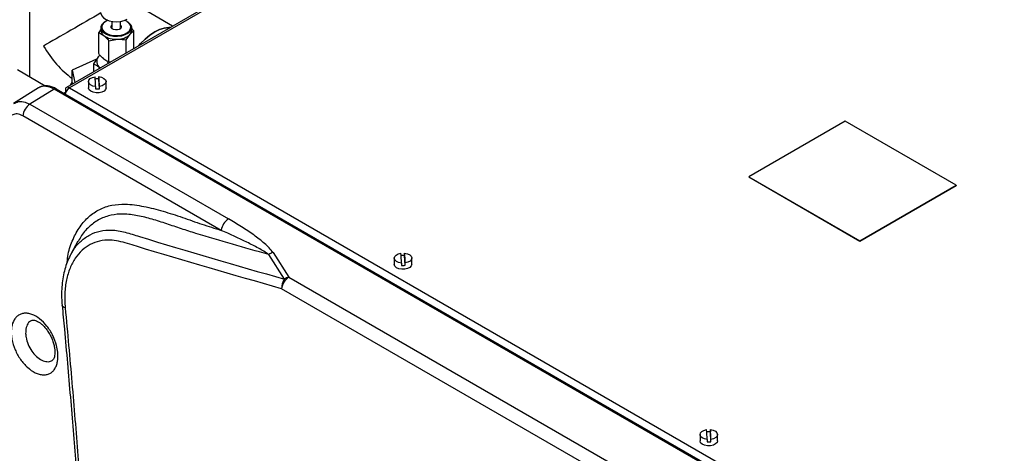
# Paper-space layout 'Sheet2' of a CAD drawing. Units: inches. Extents: x 0.7 to 66.3, y 0.4 to 21.7.
# Drawn here: x 6.7 to 9, y 14.6 to 15.7 of the extents above; entities that cross this region are included whole.
import ezdxf

# ---------------------------------------------------------------- set-up
doc = ezdxf.new("R2010")
doc.units = ezdxf.units.IN
doc.header["$MEASUREMENT"] = 0

psp = doc.layouts.new('Sheet2')

# ---------------------------------------------------------------- linework, layer by layer
at = {"color": 7, "linetype": 'Continuous', "lineweight": 25}
for p, q in [((8.2446, 16.3649), (6.7643, 15.5103)), ((8.2531, 16.3646), (6.7712, 15.5091)), ((6.6764, 15.8682), (6.6764, 15.5349)), ((7.0174, 15.6564), (6.923, 15.711)), ((6.8584, 15.6683), (6.8572, 15.6676)), ((6.8726, 15.6679), (6.8726, 15.6528)), ((6.8934, 15.6528), (6.8934, 15.6679)), ((6.9088, 15.6676), (6.9076, 15.6683)), ((6.8468, 15.6503), (6.8411, 15.6415)), ((6.8411, 15.5908), (6.8411, 15.6415)), ((6.8466, 15.6528), (6.8466, 15.6461)), ((6.9195, 15.6461), (6.9195, 15.6528)), ((6.925, 15.6455), (6.9195, 15.6515)), ((6.925, 15.6031), (6.925, 15.6455)), ((6.865, 15.6215), (6.886, 15.6252)), ((6.865, 15.5709), (6.865, 15.6215)), ((6.907, 15.6235), (6.916, 15.6371)), ((6.907, 15.5927), (6.907, 15.6235)), ((6.8362, 15.5775), (6.7775, 15.5515)), ((6.8439, 15.5875), (6.8407, 15.5841)), ((6.7133, 15.5136), (6.6472, 15.5518)), ((6.7775, 15.5515), (6.7842, 15.5218)), ((6.7775, 15.5217), (6.7775, 15.5515)), ((6.8291, 15.5665), (6.8291, 15.5477)), ((6.8686, 15.5705), (6.865, 15.5709)), ((6.8416, 15.5359), (6.8416, 15.5303)), ((6.8429, 15.5068), (6.8416, 15.5303)), ((6.6978, 15.509), (6.6383, 15.4722)), ((6.735, 15.5058), (6.6771, 15.47)), ((8.9959, 14.2006), (6.735, 15.5058)), ((9.0013, 14.2012), (6.7404, 15.5064)), ((6.7712, 15.5091), (9.0257, 14.2076)), ((6.7775, 15.5217), (6.7782, 15.5184)), ((6.8169, 15.5241), (6.8169, 15.5091)), ((6.8339, 15.5122), (6.8339, 15.5067)), ((6.8429, 15.5068), (6.8429, 15.5124)), ((6.8586, 15.5091), (6.8586, 15.5241)), ((6.7631, 15.4989), (6.7582, 15.4961)), ((6.6771, 15.47), (7.1507, 15.1966)), ((7.1335, 15.1691), (6.6599, 15.4425)), ((8.6214, 15.4298), (8.3916, 15.2972)), ((8.8866, 15.2768), (8.6214, 15.4298)), ((8.3916, 15.2972), (8.3916, 15.2965)), ((8.3916, 15.2972), (8.6568, 15.1441)), ((8.3916, 15.2965), (8.6568, 15.1434)), ((8.6568, 15.1441), (8.8866, 15.2768)), ((8.6568, 15.1434), (8.8866, 15.2761)), ((8.8866, 15.2768), (8.8866, 15.2761)), ((6.7917, 15.1431), (6.7749, 15.1127)), ((6.7931, 15.144), (6.7924, 15.1427)), ((8.6568, 15.1441), (8.6568, 15.1434)), ((6.7752, 15.1115), (6.7756, 15.1123)), ((7.2843, 15.0528), (7.2467, 15.1115)), ((7.2571, 15.116), (7.2947, 15.0574)), ((7.5462, 15.103), (7.5462, 15.0881)), ((7.5709, 15.1149), (7.5709, 15.1093)), ((7.5722, 15.0858), (7.5709, 15.1093)), ((7.5879, 15.0881), (7.5879, 15.103)), ((7.5632, 15.0912), (7.5632, 15.0856)), ((7.5722, 15.0858), (7.5722, 15.0914)), ((7.2947, 15.0574), (8.1537, 14.5615)), ((8.1098, 14.5494), (7.2775, 15.0299)), ((8.2755, 14.682), (8.2755, 14.6671)), ((8.3002, 14.6938), (8.3002, 14.6883)), ((8.3015, 14.6648), (8.3002, 14.6883)), ((8.3172, 14.6671), (8.3172, 14.682)), ((8.2925, 14.6702), (8.2925, 14.6646)), ((8.3015, 14.6648), (8.3015, 14.6704))]:
    psp.add_line(p, q, dxfattribs=at)
at = {"color": 7, "linetype": 'Continuous', "lineweight": 25, "flags": 128}
for points in [[(6.8464, 15.6881), (6.8465, 15.6862), (6.8485, 15.681), (6.8527, 15.6763), (6.8588, 15.6723), (6.8664, 15.6693), (6.875, 15.6675), (6.8842, 15.667), (6.8933, 15.6678), (6.9017, 15.6699), (6.909, 15.6732)], [(6.9088, 15.6676), (6.913, 15.6647), (6.9174, 15.6598), (6.9194, 15.6545), (6.9189, 15.649), (6.916, 15.6438), (6.9108, 15.6391), (6.9038, 15.6355), (6.8953, 15.6329), (6.886, 15.6318), (6.8765, 15.6321), (6.8674, 15.6337), (6.8594, 15.6367), (6.853, 15.6408), (6.8487, 15.6457), (6.8467, 15.6511), (6.8472, 15.6565), (6.8501, 15.6618), (6.8552, 15.6664), (6.8572, 15.6676)], [(6.8628, 15.6705), (6.8565, 15.6671), (6.8516, 15.6627), (6.8488, 15.6577), (6.8484, 15.6525), (6.8503, 15.6474), (6.8544, 15.6427), (6.8605, 15.6388), (6.8681, 15.636), (6.8768, 15.6344), (6.8859, 15.6341), (6.8947, 15.6352), (6.9028, 15.6376), (6.9096, 15.6411), (6.9145, 15.6455), (6.9173, 15.6505), (6.9177, 15.6558), (6.9158, 15.6609), (6.9116, 15.6656)], [(6.9116, 15.6656), (6.9056, 15.6694), (6.9032, 15.6705)], [(6.8934, 15.6577), (6.8948, 15.6556), (6.8949, 15.6529), (6.8932, 15.6503), (6.8899, 15.6484), (6.8856, 15.6473), (6.8809, 15.6473), (6.8765, 15.6483), (6.8731, 15.6502), (6.8712, 15.6527), (6.8711, 15.6554), (6.8726, 15.6577)], [(6.937, 15.6101), (6.9411, 15.6147), (6.9519, 15.6256), (6.9632, 15.6349), (6.9747, 15.6425), (6.9862, 15.6482), (6.9974, 15.6519), (7.0082, 15.6535), (7.0123, 15.6535)], [(7.0123, 15.6535), (7.0082, 15.6535), (6.9974, 15.6519), (6.9862, 15.6482), (6.9747, 15.6425), (6.9632, 15.6349), (6.9519, 15.6256), (6.9411, 15.6147), (6.937, 15.6101)], [(6.8439, 15.5874), (6.8436, 15.5871), (6.8407, 15.5841)], [(6.864, 15.5679), (6.8631, 15.5695), (6.8627, 15.5706)], [(6.8339, 15.5122), (6.8273, 15.5136), (6.8219, 15.5162), (6.8183, 15.5197), (6.8169, 15.5237), (6.8179, 15.5277), (6.8211, 15.5313), (6.8262, 15.5341), (6.8326, 15.5357)], [(6.8416, 15.5359), (6.8482, 15.5345), (6.8536, 15.5319), (6.8572, 15.5284), (6.8586, 15.5244), (6.8576, 15.5204), (6.8544, 15.5168), (6.8493, 15.514), (6.8429, 15.5124)], [(6.774, 15.5159), (6.7761, 15.5195), (6.7775, 15.5216)], [(6.8586, 15.5091), (6.8575, 15.5053), (6.8541, 15.5016), (6.8487, 15.4989), (6.842, 15.4973), (6.8348, 15.4972), (6.8279, 15.4985), (6.8222, 15.5011), (6.8184, 15.5046), (6.8169, 15.5087), (6.8169, 15.5091)], [(7.5632, 15.0912), (7.5566, 15.0926), (7.5512, 15.0952), (7.5476, 15.0987), (7.5462, 15.1027), (7.5472, 15.1067), (7.5504, 15.1103), (7.5555, 15.1131), (7.5619, 15.1147)], [(7.5709, 15.1149), (7.5775, 15.1134), (7.5829, 15.1109), (7.5865, 15.1074), (7.5879, 15.1034), (7.5869, 15.0994), (7.5837, 15.0958), (7.5786, 15.093), (7.5722, 15.0914)], [(7.5879, 15.0881), (7.5868, 15.0843), (7.5834, 15.0806), (7.578, 15.0778), (7.5713, 15.0763), (7.5641, 15.0762), (7.5572, 15.0775), (7.5515, 15.0801), (7.5477, 15.0836), (7.5462, 15.0877), (7.5462, 15.0881)], [(8.2925, 14.6702), (8.2859, 14.6716), (8.2805, 14.6742), (8.2769, 14.6777), (8.2755, 14.6816), (8.2765, 14.6857), (8.2797, 14.6893), (8.2848, 14.692), (8.2912, 14.6937)], [(8.3002, 14.6938), (8.3068, 14.6924), (8.3122, 14.6898), (8.3158, 14.6864), (8.3172, 14.6824), (8.3162, 14.6784), (8.313, 14.6748), (8.3079, 14.672), (8.3015, 14.6704)], [(8.3172, 14.6671), (8.3161, 14.6633), (8.3127, 14.6596), (8.3073, 14.6568), (8.3006, 14.6553), (8.2934, 14.6551), (8.2865, 14.6565), (8.2808, 14.659), (8.277, 14.6626), (8.2755, 14.6667), (8.2755, 14.6671)]]:
    psp.add_lwpolyline(points, dxfattribs=at)
at = {"color": 7, "linetype": 'Continuous', "lineweight": 25}
for centre, radius, start, end in [((6.8625, 15.647), 0.016, 183.1866, 233.6089), ((6.8777, 15.6532), 0.00507, 185.3992, 239.8653), ((6.8885, 15.6532), 0.005, 299.7023, 355.0333), ((6.9055, 15.6464), 0.014, 318.5954, 358.8618), ((6.8818, 15.6744), 0.0494, 234.4988, 274.9313), ((6.8866, 15.6671), 0.042, 269.131, 314.3971), ((6.8545, 15.5723), 0.0182, 139.6011, 236.4974), ((6.5382, 15.5081), 0.2957, 0.8099, 5.3664), ((6.8378, 15.4947), 0.0358, 83.8009, 97.4443), ((6.5472, 15.5082), 0.2957, 0.8099, 5.3664), ((6.8377, 15.5422), 0.0357, 263.7956, 278.2645), ((6.6987, 15.4374), 0.0392, 123.5142, 172.3887), ((7.1723, 15.1639), 0.0392, 123.5142, 172.3887), ((7.2644, 15.0851), 0.0318, 103.1885, 123.8305), ((7.2675, 15.087), 0.2957, 0.8099, 5.3664), ((7.5671, 15.0737), 0.0358, 83.8009, 97.4443), ((7.2765, 15.0872), 0.2957, 0.8099, 5.3664), ((7.567, 15.1212), 0.0357, 263.7956, 278.2645), ((7.3163, 15.0247), 0.0392, 123.5123, 172.4434), ((7.302, 15.0264), 0.0318, 103.1885, 123.8305), ((7.3132, 15.0318), 0.0358, 144.0675, 183.1385), ((7.9968, 14.666), 0.2957, 0.8099, 5.3664), ((8.2964, 14.6527), 0.0358, 83.8009, 97.4443), ((8.0058, 14.6662), 0.2957, 0.8099, 5.3664), ((8.2963, 14.7001), 0.0357, 263.7956, 278.2645)]:
    psp.add_arc(centre, radius, start, end, dxfattribs=at)
at = {"color": 8, "linetype": 'Continuous', "lineweight": 25}
psp.add_arc((6.7382, 15.5017), 0.00521, 65.3239, 127.3198, dxfattribs=at)
at = {"color": 7, "linetype": 'Continuous', "lineweight": 25}
for centre, major_axis, ratio, start_param, end_param in [((6.7905, 15.6556), (0.1142, 0.0659), 0.00007, 1.059586, 2.356154), ((6.7905, 15.6556), (-0.0807, 0.1398), 0.577335, 1.570756, 2.241612), ((6.7352, 15.4463), (-0.0368, 0.0631), 0.577249, 5.495532, 6.298146)]:
    psp.add_ellipse(centre, major_axis=major_axis, ratio=ratio, start_param=start_param, end_param=end_param, dxfattribs=at)
for points, knots in [([(6.8411, 15.6415), (6.8418, 15.6412), (6.8457, 15.6395), (6.8497, 15.6366), (6.853, 15.6342)], [0, 0, 0, 0, 0.184907, 1, 1, 1, 1]), ([(6.916, 15.6371), (6.9162, 15.6374), (6.9192, 15.6411), (6.9222, 15.6433), (6.925, 15.6455)], [0, 0, 0, 0, 0.0702067, 1, 1, 1, 1]), ([(6.853, 15.6342), (6.8539, 15.6334), (6.858, 15.6299), (6.8619, 15.6252), (6.865, 15.6215)], [0, 0, 0, 0, 0.211419, 1, 1, 1, 1]), ([(6.886, 15.6252), (6.8865, 15.6252), (6.8936, 15.6255), (6.9005, 15.6244), (6.907, 15.6235)], [0, 0, 0, 0, 0.070207, 1, 1, 1, 1]), ([(6.8407, 15.5841), (6.8404, 15.5837), (6.8365, 15.5789), (6.8326, 15.5725), (6.8291, 15.5665)], [0, 0, 0, 0, 0.070219, 1, 1, 1, 1]), ([(6.853, 15.5782), (6.8497, 15.5813), (6.8457, 15.5851), (6.8418, 15.59), (6.8411, 15.5908)], [0, 0, 0, 0, 0.8150928, 1, 1, 1, 1]), ([(6.865, 15.5709), (6.8619, 15.5723), (6.858, 15.5742), (6.8539, 15.5775), (6.853, 15.5782)], [0, 0, 0, 0, 0.788581, 1, 1, 1, 1]), ([(6.8291, 15.5665), (6.8301, 15.5661), (6.8351, 15.5639), (6.8403, 15.5601), (6.8445, 15.5571)], [0, 0, 0, 0, 0.193183, 1, 1, 1, 1]), ([(6.7404, 15.5064), (6.7387, 15.5073), (6.7339, 15.51), (6.7258, 15.5128), (6.7167, 15.5142), (6.7081, 15.5134), (6.702, 15.5117), (6.699, 15.5096), (6.6984, 15.5092)], [0, 0, 0, 0, 0.116877, 0.336516, 0.555218, 0.744064, 0.946215, 1, 1, 1, 1]), ([(6.7712, 15.5091), (6.7699, 15.5098), (6.7673, 15.5112), (6.7641, 15.5106), (6.762, 15.5081), (6.7617, 15.5039), (6.7623, 15.5002), (6.7633, 15.4983), (6.7635, 15.4981)], [0, 0, 0, 0, 0.195583, 0.391166, 0.586749, 0.782332, 0.977915, 1, 1, 1, 1]), ([(6.7622, 15.4938), (6.7623, 15.4941), (6.7624, 15.4963), (6.7642, 15.5006), (6.7673, 15.5058), (6.7699, 15.508), (6.7712, 15.5091)], [0, 0, 0, 0, 0.056527, 0.371018, 0.685509, 1, 1, 1, 1]), ([(6.6599, 15.4425), (6.6575, 15.4437), (6.6512, 15.4468), (6.6411, 15.4474), (6.6313, 15.4429), (6.624, 15.4336), (6.6222, 15.4245), (6.6213, 15.4199)], [0, 0, 0, 0, 0.134115, 0.347601, 0.56392, 0.7819, 1, 1, 1, 1]), ([(7.2571, 15.116), (7.2543, 15.1198), (7.2486, 15.1274), (7.233, 15.1415), (7.2111, 15.1585), (7.182, 15.178), (7.1611, 15.1904), (7.1507, 15.1966)], [0, 0, 0, 0, 0.120588, 0.241513, 0.489911, 0.744565, 1, 1, 1, 1]), ([(7.2467, 15.1115), (7.2428, 15.1141), (7.2351, 15.1195), (7.2176, 15.1292), (7.1847, 15.1463), (7.1542, 15.1599), (7.1335, 15.1691)], [0, 0, 0, 0, 0.120448, 0.241021, 0.484042, 1, 1, 1, 1]), ([(7.2775, 15.0299), (7.1621, 15.0628), (7.0395, 15.0978), (6.9099, 15.1378), (6.8886, 15.1438), (6.866, 15.1469), (6.8431, 15.1445), (6.8207, 15.1363), (6.8011, 15.1224), (6.7846, 15.1033), (6.772, 15.0794), (6.7635, 15.0512), (6.7593, 15.0194), (6.7605, 14.9961), (6.7612, 14.9844)], [0, 0, 0, 0, 0.554774, 0.589071, 0.623352, 0.657461, 0.699648, 0.741838, 0.784053, 0.826269, 0.869067, 0.911866, 0.955933, 1, 1, 1, 1]), ([(6.7748, 15.1119), (6.7742, 15.111), (6.7708, 15.1053), (6.7658, 15.0935), (6.7601, 15.0765), (6.756, 15.0583), (6.7534, 15.0391), (6.7524, 15.0189), (6.7528, 15.0025), (6.7537, 14.9931), (6.7539, 14.9906)], [0, 0, 0, 0, 0.0272841, 0.1778298, 0.3281691, 0.4791138, 0.6336522, 0.7890497, 0.944843, 1, 1, 1, 1]), ([(6.7539, 14.9906), (6.7557, 14.9715), (6.7601, 14.925), (6.7666, 14.8519), (6.7736, 14.7712), (6.7801, 14.6917), (6.7862, 14.6135), (6.792, 14.5368), (6.7973, 14.4614), (6.8019, 14.3923), (6.8046, 14.3487), (6.8058, 14.3295)], [0, 0, 0, 0, 0.0822566, 0.2012315, 0.320121, 0.4390259, 0.5572754, 0.674094, 0.7909182, 0.9077118, 1, 1, 1, 1]), ([(6.7612, 14.9844), (6.7639, 14.9544), (6.7695, 14.8945), (6.7773, 14.8058), (6.7846, 14.718), (6.7935, 14.6065), (6.8034, 14.4726), (6.8099, 14.371), (6.8131, 14.3201)], [0, 0, 0, 0, 0.129356, 0.258712, 0.388399, 0.518085, 0.758766, 1, 1, 1, 1]), ([(6.6327, 14.9218), (6.6326, 14.9254), (6.6325, 14.9367), (6.6359, 14.9498), (6.6422, 14.9599), (6.6482, 14.9658), (6.6554, 14.9697), (6.6635, 14.9716), (6.6723, 14.9713), (6.6846, 14.9683), (6.7005, 14.9593), (6.7181, 14.9416), (6.7323, 14.919), (6.7405, 14.8971), (6.7444, 14.8756), (6.744, 14.8593), (6.7405, 14.8464), (6.7364, 14.8382), (6.731, 14.8318), (6.7244, 14.8272), (6.7167, 14.8246), (6.7082, 14.824), (6.6992, 14.8256), (6.6867, 14.8304), (6.6741, 14.8392), (6.6625, 14.851), (6.6518, 14.8646), (6.641, 14.8842), (6.6342, 14.9055), (6.6331, 14.9176), (6.6327, 14.9218)], [0, 0, 0, 0, 0.025353, 0.079107, 0.106069, 0.133031, 0.159951, 0.18687, 0.213727, 0.240582, 0.293999, 0.347396, 0.400881, 0.454512, 0.488196, 0.541967, 0.568937, 0.595907, 0.622834, 0.64976, 0.676631, 0.703501, 0.730331, 0.757161, 0.810607, 0.837439, 0.864272, 0.917819, 0.971453, 1, 1, 1, 1]), ([(6.6816, 14.9547), (6.6821, 14.9549), (6.683, 14.9553), (6.686, 14.9553), (6.6902, 14.9544), (6.6955, 14.9521), (6.7014, 14.9484), (6.7078, 14.943), (6.7142, 14.9361), (6.7203, 14.928), (6.7257, 14.9189), (6.7302, 14.9093), (6.7336, 14.8994), (6.7358, 14.8898), (6.7367, 14.881), (6.7366, 14.8733), (6.7355, 14.8673), (6.7339, 14.8629), (6.7324, 14.8605), (6.7315, 14.8596), (6.7311, 14.8594), (6.731, 14.8594)], [0, 0, 0, 0, 0.072275, 0.126264, 0.18232, 0.230227, 0.281173, 0.335129, 0.388799, 0.443936, 0.499254, 0.555066, 0.610787, 0.666047, 0.720562, 0.774216, 0.826605, 0.878174, 0.931882, 0.986503, 1, 1, 1, 1])]:
    psp.add_open_spline(points, degree=3, knots=knots, dxfattribs=at)
at = {"color": 8, "linetype": 'Continuous', "lineweight": 25}
for points, knots in [([(6.6386, 15.4715), (6.642, 15.4734), (6.65, 15.478), (6.6639, 15.4764), (6.6734, 15.4718), (6.6771, 15.47)], [0, 0, 0, 0, 0.319159, 0.737147, 1, 1, 1, 1]), ([(6.7659, 15.0932), (6.7667, 15.0996), (6.7689, 15.1195), (6.7792, 15.1484), (6.7956, 15.1789), (6.8173, 15.2029), (6.8429, 15.2203), (6.8721, 15.2304), (6.9077, 15.2329), (6.9489, 15.227), (6.9947, 15.2154), (7.0409, 15.2002), (7.0872, 15.1836), (7.1181, 15.174), (7.1335, 15.1691)], [0, 0, 0, 0, 0.036587, 0.112692, 0.188795, 0.263851, 0.338904, 0.4141, 0.489293, 0.5909, 0.692736, 0.795132, 0.897742, 1, 1, 1, 1]), ([(7.2467, 15.1115), (7.1889, 15.1277), (7.1194, 15.1472), (7.0383, 15.1727), (7.0034, 15.1849), (6.9686, 15.1961), (6.934, 15.2047), (6.9012, 15.209), (6.8706, 15.2065), (6.8435, 15.1969), (6.8197, 15.1803), (6.8027, 15.1625), (6.7954, 15.1484), (6.7931, 15.144)], [0, 0, 0, 0, 0.356003, 0.42744, 0.499117, 0.570644, 0.641788, 0.712777, 0.776206, 0.841506, 0.90489, 0.970063, 1, 1, 1, 1]), ([(6.7756, 15.1123), (6.7775, 15.1162), (6.7837, 15.1286), (6.7988, 15.1447), (6.8199, 15.1598), (6.8445, 15.1686), (6.8676, 15.1707), (6.8878, 15.1687), (6.91, 15.1633), (7.0422, 15.122), (7.1689, 15.0858), (7.2843, 15.0528)], [0, 0, 0, 0, 0.023417, 0.07604, 0.130141, 0.182736, 0.236847, 0.26763, 0.298412, 0.360865, 1, 1, 1, 1]), ([(6.7612, 14.9844), (6.7596, 14.985), (6.7566, 14.9862), (6.7542, 14.9885), (6.7542, 14.99), (6.7541, 14.9906)], [0, 0, 0, 0, 0.381889, 0.763777, 1, 1, 1, 1]), ([(6.6818, 14.9541), (6.6806, 14.9537), (6.6758, 14.9522), (6.6703, 14.944), (6.667, 14.933), (6.667, 14.9253), (6.6669, 14.9228)], [0, 0, 0, 0, 0.113193, 0.471955, 0.830759, 1, 1, 1, 1]), ([(6.6669, 14.9228), (6.6672, 14.9199), (6.6678, 14.9116), (6.6705, 14.9027), (6.675, 14.8916), (6.6809, 14.8808), (6.6924, 14.8675), (6.7053, 14.8585), (6.7179, 14.8553), (6.7268, 14.8559), (6.7301, 14.8592), (6.7307, 14.8598)], [0, 0, 0, 0, 0.078928, 0.227146, 0.227294, 0.375567, 0.523793, 0.672014, 0.820281, 0.968653, 1, 1, 1, 1])]:
    psp.add_open_spline(points, degree=3, knots=knots, dxfattribs=at)

doc.saveas('drawing.dxf')
